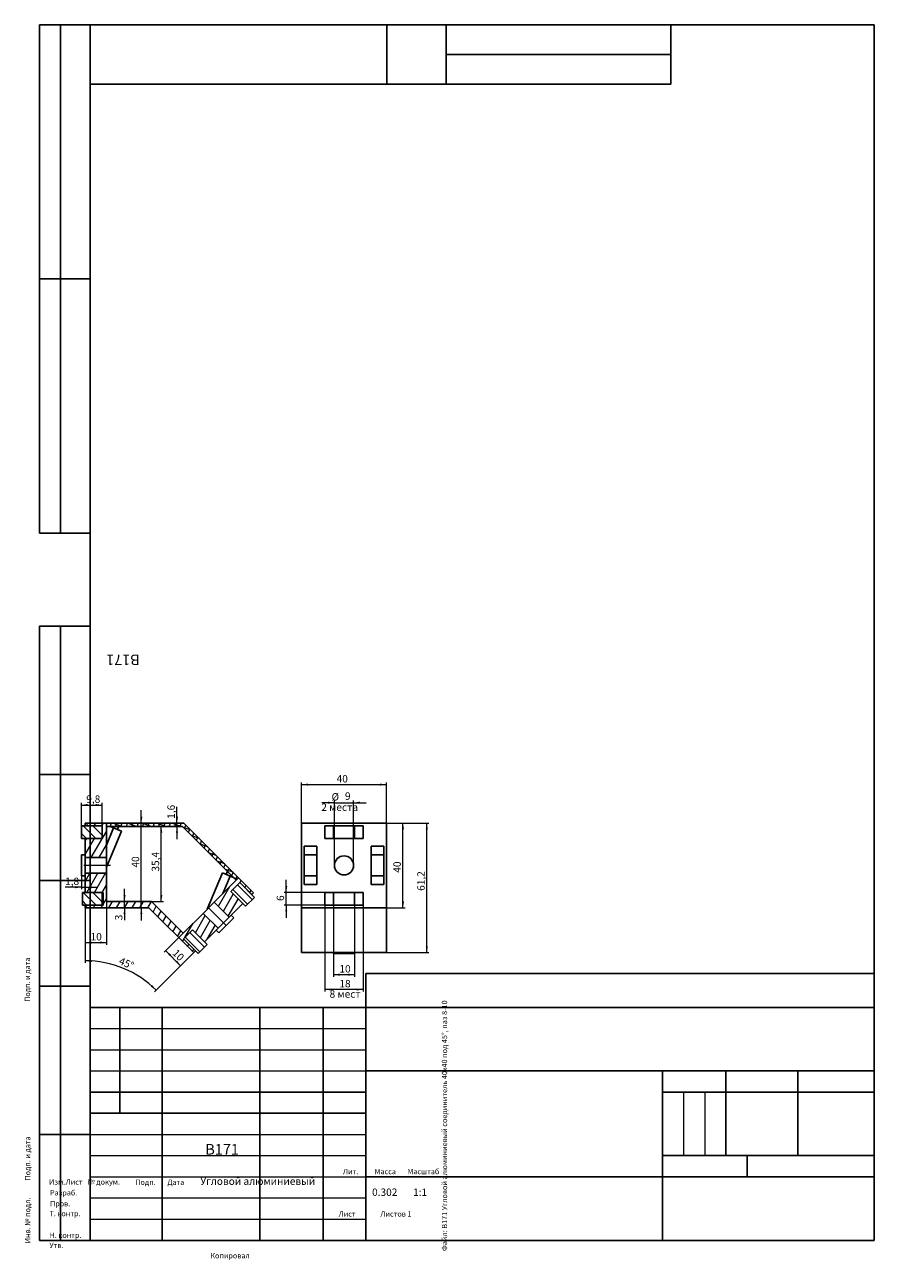
# Model space of a CAD drawing. Units: millimetres. Extents: x 9 to 410, y -1 to 584.
import ezdxf

# ---------------------------------------------------------------- set-up
doc = ezdxf.new("R2010")
doc.units = ezdxf.units.MM
doc.linetypes.add('CENTERX2', pattern=[20.32, 12.7, -2.54, 2.54, -2.54])
doc.styles.add('SLDTEXTSTYLE0', font='TXT', dxfattribs={"width": 0.7, "bigfont": 'bigfont'})
doc.styles.add('SLDTEXTSTYLE1', font='TXT', dxfattribs={"width": 0.7})
doc.dimstyles.new('SLDDIMSTYLE0', dxfattribs={"dimtxt": 3.5, "dimasz": 3, "dimexe": 0, "dimexo": 0.0625, "dimgap": 0.875, "dimtad": 2, "dimdec": 1, "dimrnd": 1e-09, "dimzin": 12, "dimdsep": 46, "dimtxsty": 'SLDTEXTSTYLE1', "dimsah": 1, "dimcen": 0.09, "dimadec": 0, "dimazin": 3, "dimtfac": 1, "dimtofl": 0, "dimtmove": 0, "dimatfit": 3, "dimfxl": 0, "dimfrac": 2, "dimtolj": 1, "dimtzin": 12, "dimarcsym": 0})
doc.dimstyles.new('SLDDIMSTYLE1', dxfattribs={"dimtxt": 3.5, "dimasz": 3, "dimexe": 0, "dimexo": 0.0625, "dimgap": 0.875, "dimtad": 2, "dimdec": 1, "dimrnd": 1e-09, "dimzin": 12, "dimdsep": 46, "dimtxsty": 'SLDTEXTSTYLE1', "dimsah": 1, "dimcen": 0.09, "dimadec": 0, "dimazin": 3, "dimtfac": 1, "dimtmove": 0, "dimatfit": 0, "dimfxl": 0, "dimfrac": 2, "dimtolj": 1, "dimtzin": 12, "dimarcsym": 0})
doc.dimstyles.new('SLDDIMSTYLE2', dxfattribs={"dimtxt": 3.5, "dimasz": 3, "dimexe": 0, "dimexo": 0.0625, "dimgap": 0.875, "dimtad": 2, "dimdec": 4, "dimzin": 12, "dimdsep": 46, "dimtxsty": 'SLDTEXTSTYLE1', "dimsah": 1, "dimcen": 0.09, "dimazin": 3, "dimtfac": 1, "dimtofl": 0, "dimtmove": 0, "dimatfit": 3, "dimfxl": 0, "dimfrac": 2, "dimtolj": 1, "dimtzin": 12, "dimarcsym": 0})

# ---------------------------------------------------------------- blocks, each defined once
blk = doc.blocks.new('SW_NOTE_0')
at = {"color": 0, "linetype": 'Continuous', "lineweight": 0, "insert": (24.66, 4.5), "char_height": 3.5, "attachment_point": 2, "style": 'SLDTEXTSTYLE0'}
blk.add_mtext('Угловой алюминиевый', dxfattribs=at)
blk = doc.blocks.new('_D')
at = {"color": 7, "linetype": 'Continuous', "lineweight": 0}
for p, q in [((83.87, 155.04), (74.9, 146.07)), ((75.6, 146.78), (82.67, 139.7)), ((88.82, 145.85), (81.97, 139))]:
    blk.add_line(p, q, dxfattribs=at)
at = {"color": 7, "linetype": 'Continuous', "lineweight": 18}
for points in [[(75.6, 146.78), (77.37, 144.3), (78.08, 145.01)], [(82.67, 139.7), (80.91, 142.18), (80.2, 141.47)]]:
    blk.add_solid(points, dxfattribs=at)
at = {"color": 7, "linetype": 'Continuous', "lineweight": 18, "insert": (80.93, 147.83), "char_height": 3.5, "attachment_point": 1, "rotation": 315, "style": 'SLDTEXTSTYLE1'}
blk.add_mtext('10', dxfattribs=at)
blk = doc.blocks.new('_D_1')
at = {"color": 7, "linetype": 'Continuous', "lineweight": 0}
for p, q in [((47.6, 170.06), (47.6, 149.61)), ((37.6, 167.06), (37.6, 149.61)), ((37.6, 150.61), (47.6, 150.61))]:
    blk.add_line(p, q, dxfattribs=at)
at = {"color": 7, "linetype": 'Continuous', "lineweight": 18}
for points in [[(37.6, 150.61), (40.6, 150.11), (40.6, 151.11)], [(47.6, 150.61), (44.6, 151.11), (44.6, 150.11)]]:
    blk.add_solid(points, dxfattribs=at)
at = {"color": 7, "linetype": 'Continuous', "lineweight": 18, "insert": (40.16, 155.13), "char_height": 3.5, "attachment_point": 1, "style": 'SLDTEXTSTYLE1'}
blk.add_mtext('10', dxfattribs=at)
blk = doc.blocks.new('_D_2')
at = {"color": 7, "linetype": 'Continuous', "lineweight": 0}
for p, q in [((56.18, 170.06), (56.18, 176.06)), ((56.18, 167.06), (56.18, 170.06)), ((56.18, 167.06), (56.18, 161.16))]:
    blk.add_line(p, q, dxfattribs=at)
at = {"color": 7, "linetype": 'Continuous', "lineweight": 18}
for points in [[(56.18, 170.06), (56.68, 173.06), (55.68, 173.06)], [(56.18, 167.06), (55.68, 164.06), (56.68, 164.06)]]:
    blk.add_solid(points, dxfattribs=at)
at = {"color": 7, "linetype": 'Continuous', "lineweight": 18, "insert": (51.67, 161.16), "char_height": 3.5, "attachment_point": 1, "rotation": 90, "style": 'SLDTEXTSTYLE1'}
blk.add_mtext('3', dxfattribs=at)
blk = doc.blocks.new('_D_3')
at = {"color": 7, "linetype": 'Continuous', "lineweight": 0}
for p, q in [((35.8, 205.81), (35.8, 216.57)), ((45.6, 205.81), (45.6, 216.57)), ((35.8, 215.57), (45.6, 215.57))]:
    blk.add_line(p, q, dxfattribs=at)
at = {"color": 7, "linetype": 'Continuous', "lineweight": 18}
for points in [[(35.8, 215.57), (38.8, 215.07), (38.8, 216.07)], [(45.6, 215.57), (42.6, 216.07), (42.6, 215.07)]]:
    blk.add_solid(points, dxfattribs=at)
at = {"color": 7, "linetype": 'Continuous', "lineweight": 18, "insert": (38.11, 220.08), "char_height": 3.5, "attachment_point": 1, "style": 'SLDTEXTSTYLE1'}
blk.add_mtext('9,8', dxfattribs=at)
blk = doc.blocks.new('_D_4')
at = {"color": 7, "linetype": 'Continuous', "lineweight": 0}
for p, q in [((80.93, 207.06), (80.93, 214.66)), ((80.93, 205.46), (80.93, 207.06)), ((80.93, 205.46), (80.93, 199.46))]:
    blk.add_line(p, q, dxfattribs=at)
at = {"color": 7, "linetype": 'Continuous', "lineweight": 18}
for points in [[(80.93, 207.06), (81.43, 210.06), (80.43, 210.06)], [(80.93, 205.46), (80.43, 202.46), (81.43, 202.46)]]:
    blk.add_solid(points, dxfattribs=at)
at = {"color": 7, "linetype": 'Continuous', "lineweight": 18, "insert": (76.42, 209.04), "char_height": 3.5, "attachment_point": 1, "rotation": 90, "style": 'SLDTEXTSTYLE1'}
blk.add_mtext('1,6', dxfattribs=at)
blk = doc.blocks.new('_D_5')
at = {"color": 7, "linetype": 'Continuous', "lineweight": 0}
for p, q in [((73.54, 170.06), (73.54, 205.46)), ((68.85, 170.06), (74.54, 170.06))]:
    blk.add_line(p, q, dxfattribs=at)
at = {"color": 7, "linetype": 'Continuous', "lineweight": 18}
for points in [[(73.54, 205.46), (73.04, 202.46), (74.04, 202.46)], [(73.54, 170.06), (74.04, 173.06), (73.04, 173.06)]]:
    blk.add_solid(points, dxfattribs=at)
at = {"color": 7, "linetype": 'Continuous', "lineweight": 18, "insert": (69.03, 184.13), "char_height": 3.5, "attachment_point": 1, "rotation": 90, "style": 'SLDTEXTSTYLE1'}
blk.add_mtext('35,4', dxfattribs=at)
blk = doc.blocks.new('_D_6')
at = {"color": 7, "linetype": 'Continuous', "lineweight": 0}
for p, q in [((64.1, 207.06), (64.1, 213.06)), ((64.1, 167.06), (64.1, 207.06)), ((64.1, 167.06), (64.1, 161.06))]:
    blk.add_line(p, q, dxfattribs=at)
at = {"color": 7, "linetype": 'Continuous', "lineweight": 18}
for points in [[(64.1, 207.06), (64.6, 210.06), (63.6, 210.06)], [(64.1, 167.06), (63.6, 164.06), (64.6, 164.06)]]:
    blk.add_solid(points, dxfattribs=at)
at = {"color": 7, "linetype": 'Continuous', "lineweight": 18, "insert": (59.59, 186.03), "char_height": 3.5, "attachment_point": 1, "rotation": 90, "style": 'SLDTEXTSTYLE1'}
blk.add_mtext('40', dxfattribs=at)
blk = doc.blocks.new('_D_7')
at = {"color": 7, "linetype": 'Continuous', "lineweight": 0}
for p, q in [((37.6, 167.06), (37.6, 141)), ((88.82, 145.85), (70.39, 127.42))]:
    blk.add_line(p, q, dxfattribs=at)
at = {"color": 7, "linetype": 'Continuous', "lineweight": 18}
blk.add_arc((37.6, 94.63), 47.37, 45, 90, dxfattribs=at)
for points in [[(37.6, 142), (40.59, 141.41), (40.62, 142.41)], [(71.1, 128.13), (69.25, 130.55), (68.57, 129.82)]]:
    blk.add_solid(points, dxfattribs=at)
at = {"color": 7, "linetype": 'Continuous', "lineweight": 18, "insert": (54.54, 143.81), "char_height": 3.5, "attachment_point": 1, "rotation": 336.90433, "style": 'SLDTEXTSTYLE1'}
blk.add_mtext('45°', dxfattribs=at)
blk = doc.blocks.new('_D_8')
at = {"color": 7, "linetype": 'Continuous', "lineweight": 0}
for p, q in [((35.8, 182.06), (35.8, 175.76)), ((35.8, 176.76), (28.12, 176.76)), ((35.8, 176.76), (37.6, 176.76)), ((37.6, 176.76), (43.6, 176.76))]:
    blk.add_line(p, q, dxfattribs=at)
at = {"color": 7, "linetype": 'Continuous', "lineweight": 18}
for points in [[(35.8, 176.76), (32.8, 177.26), (32.8, 176.26)], [(37.6, 176.76), (40.6, 176.26), (40.6, 177.26)]]:
    blk.add_solid(points, dxfattribs=at)
at = {"color": 7, "linetype": 'Continuous', "lineweight": 18, "insert": (28.12, 181.27), "char_height": 3.5, "attachment_point": 1, "style": 'SLDTEXTSTYLE1'}
blk.add_mtext('1,8', dxfattribs=at)
blk = doc.blocks.new('_D_9')
at = {"color": 7, "linetype": 'Continuous', "lineweight": 0}
for p, q in [((139.76, 207.06), (139.76, 226.21)), ((139.76, 225.21), (179.76, 225.21)), ((179.76, 207.06), (179.76, 226.21))]:
    blk.add_line(p, q, dxfattribs=at)
at = {"color": 7, "linetype": 'Continuous', "lineweight": 18}
for points in [[(139.76, 225.21), (142.76, 224.71), (142.76, 225.71)], [(179.76, 225.21), (176.76, 225.71), (176.76, 224.71)]]:
    blk.add_solid(points, dxfattribs=at)
at = {"color": 7, "linetype": 'Continuous', "lineweight": 18, "insert": (156.29, 229.73), "char_height": 3.5, "attachment_point": 1, "style": 'SLDTEXTSTYLE1'}
blk.add_mtext('40', dxfattribs=at)
blk = doc.blocks.new('_D_10')
at = {"color": 7, "linetype": 'Continuous', "lineweight": 0}
for p, q in [((155.26, 216.67), (149.26, 216.67)), ((155.26, 187.06), (155.26, 217.67)), ((155.26, 216.67), (164.26, 216.67)), ((164.26, 187.06), (164.26, 217.67)), ((164.26, 216.67), (170.26, 216.67))]:
    blk.add_line(p, q, dxfattribs=at)
at = {"color": 7, "linetype": 'Continuous', "lineweight": 18}
for points in [[(155.26, 216.67), (152.26, 217.17), (152.26, 216.17)], [(164.26, 216.67), (167.26, 216.17), (167.26, 217.17)]]:
    blk.add_solid(points, dxfattribs=at)
at = {"color": 7, "linetype": 'Continuous', "lineweight": 18, "char_height": 3.5, "attachment_point": 1}
for s, insert, style in [('%%c', (153.87, 221.18), 'SLDTEXTSTYLE1'), ('9', (160.19, 221.53), 'SLDTEXTSTYLE1'), ('2 места', (149.06, 216.28), 'SLDTEXTSTYLE0')]:
    blk.add_mtext(s, dxfattribs=dict(at, insert=insert, style=style))
blk = doc.blocks.new('_D_11')
at = {"color": 7, "linetype": 'Continuous', "lineweight": 0}
for p, q in [((150.76, 168.31), (150.76, 127.46)), ((168.76, 168.31), (168.76, 127.46)), ((168.76, 128.46), (150.76, 128.46))]:
    blk.add_line(p, q, dxfattribs=at)
at = {"color": 7, "linetype": 'Continuous', "lineweight": 18}
for points in [[(150.76, 128.46), (153.76, 127.96), (153.76, 128.96)], [(168.76, 128.46), (165.76, 128.96), (165.76, 127.96)]]:
    blk.add_solid(points, dxfattribs=at)
at = {"color": 7, "linetype": 'Continuous', "lineweight": 18, "char_height": 3.5, "attachment_point": 1}
for s, insert, style in [('18', (157.59, 132.97), 'SLDTEXTSTYLE1'), ('8 мест', (152.96, 128.07), 'SLDTEXTSTYLE0')]:
    blk.add_mtext(s, dxfattribs=dict(at, insert=insert, style=style))
blk = doc.blocks.new('_D_12')
at = {"color": 7, "linetype": 'Continuous', "lineweight": 0}
for p, q in [((154.76, 168.31), (154.76, 134.46)), ((164.76, 168.31), (164.76, 134.46)), ((154.76, 135.46), (164.76, 135.46))]:
    blk.add_line(p, q, dxfattribs=at)
at = {"color": 7, "linetype": 'Continuous', "lineweight": 18}
for points in [[(154.76, 135.46), (157.76, 134.96), (157.76, 135.96)], [(164.76, 135.46), (161.76, 135.96), (161.76, 134.96)]]:
    blk.add_solid(points, dxfattribs=at)
at = {"color": 7, "linetype": 'Continuous', "lineweight": 18, "insert": (157.59, 139.97), "char_height": 3.5, "attachment_point": 1, "style": 'SLDTEXTSTYLE1'}
blk.add_mtext('10', dxfattribs=at)
blk = doc.blocks.new('_D_13')
at = {"color": 7, "linetype": 'Continuous', "lineweight": 0}
for p, q in [((132.5, 174.31), (132.5, 180.31)), ((154.76, 174.31), (131.5, 174.31)), ((132.5, 168.31), (132.5, 174.31)), ((154.76, 168.31), (131.5, 168.31)), ((132.5, 168.31), (132.5, 162.31))]:
    blk.add_line(p, q, dxfattribs=at)
at = {"color": 7, "linetype": 'Continuous', "lineweight": 18}
for points in [[(132.5, 174.31), (133, 177.31), (132, 177.31)], [(132.5, 168.31), (132, 165.31), (133, 165.31)]]:
    blk.add_solid(points, dxfattribs=at)
at = {"color": 7, "linetype": 'Continuous', "lineweight": 18, "insert": (127.99, 170.26), "char_height": 3.5, "attachment_point": 1, "rotation": 90, "style": 'SLDTEXTSTYLE1'}
blk.add_mtext('6', dxfattribs=at)
blk = doc.blocks.new('_D_14')
at = {"color": 7, "linetype": 'Continuous', "lineweight": 0}
for p, q in [((179.76, 207.06), (188.59, 207.06)), ((187.59, 167.06), (187.59, 207.06)), ((179.76, 167.06), (188.59, 167.06))]:
    blk.add_line(p, q, dxfattribs=at)
at = {"color": 7, "linetype": 'Continuous', "lineweight": 18}
for points in [[(187.59, 207.06), (187.09, 204.06), (188.09, 204.06)], [(187.59, 167.06), (188.09, 170.06), (187.09, 170.06)]]:
    blk.add_solid(points, dxfattribs=at)
at = {"color": 7, "linetype": 'Continuous', "lineweight": 18, "insert": (183.08, 183.59), "char_height": 3.5, "attachment_point": 1, "rotation": 90, "style": 'SLDTEXTSTYLE1'}
blk.add_mtext('40', dxfattribs=at)
blk = doc.blocks.new('_D_15')
at = {"color": 7, "linetype": 'Continuous', "lineweight": 0}
for p, q in [((179.76, 207.06), (199.85, 207.06)), ((198.85, 145.85), (198.85, 207.06)), ((179.76, 145.85), (199.85, 145.85))]:
    blk.add_line(p, q, dxfattribs=at)
at = {"color": 7, "linetype": 'Continuous', "lineweight": 18}
for points in [[(198.85, 207.06), (198.35, 204.06), (199.35, 204.06)], [(198.85, 145.85), (199.35, 148.85), (198.35, 148.85)]]:
    blk.add_solid(points, dxfattribs=at)
at = {"color": 7, "linetype": 'Continuous', "lineweight": 18, "insert": (194.34, 175.05), "char_height": 3.5, "attachment_point": 1, "rotation": 90, "style": 'SLDTEXTSTYLE1'}
blk.add_mtext('61,2', dxfattribs=at)

msp = doc.modelspace()

# ---------------------------------------------------------------- hatches: boundary and pattern name
at = {"linetype": 'Continuous', "lineweight": 18}
h = msp.add_hatch(dxfattribs=at)
h.set_pattern_fill('ANSI31', angle=90, style=0)
h.paths.add_polyline_path([(45.60239, 199.80951), (45.60239, 205.80951), (35.80239, 205.80951), (35.80239, 199.80951)], flags=0)
h = msp.add_hatch(dxfattribs=at)
h.set_pattern_fill('ANSI31', angle=15, style=0)
h.paths.add_polyline_path([(45.60239, 205.80951), (45.60239, 199.80951), (37.60239, 199.80951), (37.60239, 190.80116), (47.60239, 190.80116), (47.60239, 207.05951), (37.60239, 207.05951), (37.60239, 205.80951)], flags=0)
h = msp.add_hatch(dxfattribs=at)
h.set_pattern_fill('DIN 128 Пластмасса', scale=0.25, angle=25, style=0, pattern_type=2)
h.set_pattern_definition([(70, (0, 0), (-2.237643, 0.814435), []), (160, (0, 0), (-0.814437, -2.237643), [])])
h.paths.add_polyline_path([(108.88983, 180.07787), (110.0212, 181.20924), (84.17094, 207.05951), (47.61314, 207.05951), (47.61314, 205.45951), (83.50819, 205.45951)], flags=0)
h = msp.add_hatch(dxfattribs=at)
h.set_pattern_fill('ANSI31', angle=15, style=0)
h.paths.add_polyline_path([(89.69948, 146.73019), (84.04263, 152.38704), (88.28527, 156.62968), (93.94212, 150.97283), (100.31198, 157.34269), (93.24091, 164.41375), (83.86585, 155.03869), (68.84503, 170.05951), (47.60239, 170.05951), (47.60239, 183.31785), (37.60239, 183.31785), (37.60239, 174.30951), (45.60239, 174.30951), (45.60239, 168.30951), (37.60239, 168.30951), (37.60239, 167.05951), (67.60239, 167.05951), (88.8156, 145.8463)], flags=0)
h = msp.add_hatch(dxfattribs=at)
h.set_pattern_fill('ANSI31', angle=15, style=0)
h.paths.add_polyline_path([(110.55913, 178.90354), (116.21598, 173.24669), (117.09987, 174.13057), (110.0288, 181.20164), (98.53242, 169.70526), (105.60348, 162.63419), (111.97334, 169.00405), (106.31649, 174.6609)], flags=0)
h = msp.add_hatch(dxfattribs=at)
h.set_pattern_fill('ANSI31', angle=90, style=0)
h.paths.add_polyline_path([(113.24614, 167.73126), (117.48878, 171.9739), (110.55913, 178.90354), (106.31649, 174.6609)], flags=0)
h = msp.add_hatch(dxfattribs=at)
h.set_pattern_fill('ANSI31', angle=90, style=0)
h.paths.add_polyline_path([(46.10239, 168.30951), (46.10239, 174.30951), (36.30239, 174.30951), (36.30239, 168.30951)], flags=0)
h = msp.add_hatch(dxfattribs=at)
h.set_pattern_fill('ANSI31', angle=90, style=0)
h.paths.add_polyline_path([(90.97227, 145.45739), (95.21491, 149.70003), (88.28527, 156.62968), (84.04263, 152.38704)], flags=0)

# ---------------------------------------------------------------- linework, layer by layer
at = {"color": 7, "linetype": 'Continuous', "lineweight": 25}
for p, q in [((16, 584), (40, 584)), ((16, 584), (16, 344)), ((26, 584), (26, 344)), ((40, 10), (40, 584)), ((40, 584), (410, 584)), ((40, 556), (40, 584)), ((40, 584), (180, 584)), ((40, 584), (40, 344)), ((180, 556), (180, 584)), ((180, 584), (314, 584)), ((208, 584), (208, 556)), ((314, 584), (314, 556)), ((410, 10), (410, 584)), ((208, 570), (314, 570)), ((40, 556), (180, 556)), ((314, 556), (180, 556)), ((16, 464), (40, 464)), ((16, 344), (40, 344)), ((16, 300), (40, 300)), ((16, 300), (16, 10)), ((26, 300), (26, 10)), ((40, 300), (40, 10)), ((16, 230), (40, 230)), ((35.80239, 199.80951), (35.80239, 205.80951)), ((45.60239, 205.80951), (35.80239, 205.80951)), ((37.60239, 205.80951), (37.60239, 207.05951)), ((37.60239, 207.05951), (47.60239, 207.05951)), ((45.60239, 205.80951), (37.60239, 205.80951)), ((45.60239, 205.80951), (45.60239, 199.80951)), ((45.60239, 205.80951), (45.60239, 199.80951)), ((47.60239, 207.05951), (47.60239, 190.80116)), ((47.60239, 207.05951), (47.61314, 207.05951)), ((47.60239, 206.21306), (47.61314, 206.20861)), ((47.60239, 196.607), (50.99865, 204.80628)), ((47.61314, 205.45951), (47.61314, 207.05951)), ((47.61314, 207.05951), (84.17094, 207.05951)), ((83.50819, 205.45951), (47.61314, 205.45951)), ((49.42163, 205.45951), (50.99865, 204.80628)), ((50.99865, 204.80628), (54.69417, 203.27555)), ((53.37919, 205.23591), (52.83939, 205.45951)), ((52.87868, 204.02755), (53.37919, 205.23591)), ((108.88983, 180.07787), (83.50819, 205.45951)), ((84.17094, 207.05951), (110.0212, 181.20924)), ((179.76154, 207.05951), (139.76154, 207.05951)), ((139.76154, 207.05951), (139.76154, 167.05951)), ((154.76154, 205.80951), (150.76154, 205.80951)), ((150.76154, 205.80951), (150.76154, 199.80951)), ((154.76154, 199.80951), (154.76154, 205.80951)), ((164.76154, 205.80951), (154.76154, 205.80951)), ((168.76154, 205.80951), (164.76154, 205.80951)), ((164.76154, 199.80951), (164.76154, 205.80951)), ((168.76154, 199.80951), (168.76154, 205.80951)), ((179.76154, 207.05951), (179.76154, 167.05951)), ((45.60239, 199.80951), (35.80239, 199.80951)), ((37.60239, 190.80116), (37.60239, 199.80951)), ((37.60239, 199.80951), (45.60239, 199.80951)), ((47.60239, 186.1545), (54.69417, 203.27555)), ((150.76154, 199.80951), (154.76154, 199.80951)), ((164.76154, 199.80951), (154.76154, 199.80951)), ((164.76154, 199.80951), (168.76154, 199.80951)), ((147.01154, 196.05951), (141.01154, 196.05951)), ((141.01154, 196.05951), (141.01154, 192.05951)), ((147.01154, 192.05951), (147.01154, 196.05951)), ((172.51154, 196.05951), (172.51154, 192.05951)), ((178.51154, 196.05951), (172.51154, 196.05951)), ((178.51154, 192.05951), (178.51154, 196.05951)), ((35.80239, 192.05951), (37.60239, 192.05951)), ((35.80239, 182.05951), (35.80239, 192.05951)), ((47.60239, 190.80116), (37.60239, 190.80116)), ((37.60239, 190.80116), (37.60239, 183.31785)), ((47.60239, 183.31785), (47.60239, 190.80116)), ((141.01154, 182.05951), (141.01154, 192.05951)), ((141.01154, 192.05951), (147.01154, 192.05951)), ((147.01154, 182.05951), (147.01154, 192.05951)), ((178.51154, 192.05951), (172.51154, 192.05951)), ((172.51154, 192.05951), (172.51154, 182.05951)), ((178.51154, 192.05951), (178.51154, 182.05951)), ((37.60239, 182.05951), (35.80239, 182.05951)), ((37.60239, 174.30951), (37.60239, 183.31785)), ((37.60239, 183.31785), (47.60239, 183.31785)), ((47.60239, 183.31785), (47.60239, 170.05951)), ((95.24673, 166.41957), (102.3385, 183.54062)), ((102.3385, 183.54062), (106.03402, 182.00989)), ((102.63776, 173.81061), (106.03402, 182.00989)), ((104.65451, 183.99698), (104.15399, 182.78862)), ((105.19431, 183.77339), (104.65451, 183.99698)), ((106.03402, 182.00989), (107.61103, 181.35667)), ((141.01154, 182.05951), (141.01154, 178.05951)), ((141.01154, 182.05951), (147.01154, 182.05951)), ((147.01154, 178.05951), (147.01154, 182.05951)), ((172.51154, 182.05951), (172.51154, 178.05951)), ((178.51154, 182.05951), (172.51154, 182.05951)), ((178.51154, 178.05951), (178.51154, 182.05951)), ((16, 180), (40, 180)), ((98.53242, 169.70526), (110.0288, 181.20164)), ((106.31649, 174.6609), (110.55913, 178.90354)), ((110.55913, 178.90354), (106.31649, 174.6609)), ((110.0212, 181.20924), (108.88983, 180.07787)), ((109.41953, 180.60756), (109.43027, 180.60311)), ((110.0212, 181.20924), (110.0288, 181.20164)), ((110.0288, 181.20164), (117.09987, 174.13057)), ((117.48878, 171.9739), (110.55913, 178.90354)), ((116.21598, 173.24669), (110.55913, 178.90354)), ((141.01154, 178.05951), (147.01154, 178.05951)), ((172.51154, 178.05951), (178.51154, 178.05951)), ((36.30239, 168.30951), (36.30239, 174.30951)), ((46.10239, 174.30951), (36.30239, 174.30951)), ((45.60239, 174.30951), (37.60239, 174.30951)), ((45.60239, 168.30951), (45.60239, 174.30951)), ((46.10239, 174.30951), (46.10239, 168.30951)), ((47.60239, 170.05951), (68.84503, 170.05951)), ((68.84503, 170.05951), (83.86585, 155.03869)), ((98.53242, 169.70526), (93.24091, 164.41375)), ((105.60348, 162.63419), (98.53242, 169.70526)), ((113.24614, 167.73126), (106.31649, 174.6609)), ((106.31649, 174.6609), (111.97334, 169.00405)), ((117.48878, 171.9739), (113.24614, 167.73126)), ((117.09987, 174.13057), (116.21598, 173.24669)), ((154.76154, 174.30951), (150.76154, 174.30951)), ((150.76154, 174.30951), (150.76154, 168.30951)), ((154.76154, 168.30951), (154.76154, 174.30951)), ((164.76154, 174.30951), (154.76154, 174.30951)), ((168.76154, 174.30951), (164.76154, 174.30951)), ((164.76154, 168.30951), (164.76154, 174.30951)), ((168.76154, 168.30951), (168.76154, 174.30951)), ((46.10239, 168.30951), (36.30239, 168.30951)), ((37.60239, 167.05951), (37.60239, 168.30951)), ((37.60239, 168.30951), (45.60239, 168.30951)), ((67.60239, 167.05951), (37.60239, 167.05951)), ((88.8156, 145.8463), (67.60239, 167.05951)), ((83.86585, 155.03869), (93.24091, 164.41375)), ((93.24091, 164.41375), (100.31198, 157.34269)), ((111.97334, 169.00405), (105.60348, 162.63419)), ((179.76154, 167.05951), (139.76154, 167.05951)), ((139.76154, 167.05951), (139.76154, 145.8463)), ((150.76154, 168.30951), (154.76154, 168.30951)), ((164.76154, 168.30951), (154.76154, 168.30951)), ((164.76154, 168.30951), (168.76154, 168.30951)), ((179.76154, 167.05951), (179.76154, 145.8463)), ((100.31198, 157.34269), (105.60348, 162.63419)), ((100.69499, 155.18011), (107.76606, 162.25118)), ((107.76606, 162.25118), (106.49327, 163.52397)), ((84.04263, 152.38704), (88.28527, 156.62968)), ((88.28527, 156.62968), (84.04263, 152.38704)), ((90.97227, 145.45739), (84.04263, 152.38704)), ((84.04263, 152.38704), (89.69948, 146.73019)), ((95.21491, 149.70003), (88.28527, 156.62968)), ((93.94212, 150.97283), (88.28527, 156.62968)), ((100.31198, 157.34269), (93.94212, 150.97283)), ((99.4222, 156.4529), (100.69499, 155.18011)), ((89.69948, 146.73019), (88.8156, 145.8463)), ((95.21491, 149.70003), (90.97227, 145.45739)), ((179.76154, 145.8463), (139.76154, 145.8463)), ((154.76154, 145.8463), (154.76154, 145.45739)), ((154.76154, 145.45739), (164.76154, 145.45739)), ((164.76154, 145.45739), (164.76154, 145.8463)), ((170, 120), (170, 136)), ((170, 136), (410, 136)), ((410, 136), (410, 120)), ((16, 130), (40, 130)), ((40, 10), (40, 120)), ((40, 120), (410, 120)), ((54, 70), (54, 120)), ((74, 120), (74, 10)), ((120, 120), (120, 10)), ((150, 120), (150, 10)), ((170, 10), (170, 120)), ((410, 10), (410, 120)), ((170, 90), (410, 90)), ((310, 90), (310, 10)), ((340, 50), (340, 90)), ((374, 50), (374, 90)), ((40, 80), (170, 80)), ((310, 80), (410, 80)), ((40, 70), (170, 70)), ((16, 60), (40, 60)), ((310, 50), (410, 50)), ((350, 50), (350, 40)), ((170, 40), (410, 40)), ((16, 10), (40, 10)), ((40, 10), (410, 10)), ((40, 10), (410, 10))]:
    msp.add_line(p, q, dxfattribs=at)
at = {"color": 7, "linetype": 'CENTERX2', "lineweight": 18}
for p, q in [((49.60239, 187.05951), (35.60239, 187.05951)), ((104.37195, 158.57422), (94.47245, 168.47372))]:
    msp.add_line(p, q, dxfattribs=at)
at = {"color": 7, "linetype": 'Continuous', "lineweight": 18}
for p, q in [((40, 110), (170, 110)), ((40, 100), (170, 100)), ((40, 90), (170, 90)), ((320, 80), (320, 50)), ((330, 80), (330, 50)), ((40, 60), (170, 60)), ((40, 50), (170, 50)), ((40, 40), (170, 40)), ((40, 30), (170, 30)), ((40, 20), (170, 20))]:
    msp.add_line(p, q, dxfattribs=at)
at = {"color": 7, "linetype": 'Continuous', "lineweight": 25}
msp.add_circle((159.76154, 187.05951), 4.5, dxfattribs=at)

# ---------------------------------------------------------------- block references
at = {"color": 7, "linetype": 'Continuous', "lineweight": 0}
msp.add_blockref('SW_NOTE_0', (94.38875, 35.18532), dxfattribs=at)

# ---------------------------------------------------------------- texts
for s, insert, char_height, attachment_point, rotation, style in [('B171', (55.46919, 281.64017), 5, 2, 180, 'SLDTEXTSTYLE1'), ('Подп. и дата', (9.10157, 122.61763), 2.5, 1, 90, 'SLDTEXTSTYLE0'), ('Файл: B171 Угловой алюминиевый соединитель 40х40 под 45°, паз 8-10', (205.9375, 4.941), 2.5, 1, 90, 'SLDTEXTSTYLE0'), ('Подп. и дата', (9.21994, 38.22568), 2.5, 1, 90, 'SLDTEXTSTYLE0'), ('Инв. № подл.', (9.20465, 8.60867), 2.5, 1, 90, 'SLDTEXTSTYLE0')]:
    msp.add_mtext(s, dxfattribs=dict(at, insert=insert, char_height=char_height, attachment_point=attachment_point, rotation=rotation, style=style))
for s, insert, char_height, attachment_point, style in [('B171', (102.23528, 55.48474), 5, 2, 'SLDTEXTSTYLE1'), ('Лит.', (159.24093, 43.74322), 2.5, 1, 'SLDTEXTSTYLE0'), ('Масса', (174.1974, 43.74322), 2.5, 1, 'SLDTEXTSTYLE0'), ('Масштаб', (189.70647, 43.74322), 2.5, 1, 'SLDTEXTSTYLE0'), ('Изм.', (20.56278, 38.82141), 2.5, 1, 'SLDTEXTSTYLE0'), ('Лист', (28.36464, 38.82141), 2.5, 1, 'SLDTEXTSTYLE0'), ('№ докум.', (38.70726, 38.82141), 2.5, 1, 'SLDTEXTSTYLE0'), ('Подп.', (61.25997, 38.69793), 2.5, 1, 'SLDTEXTSTYLE0'), ('Дата', (76.37889, 38.69793), 2.5, 1, 'SLDTEXTSTYLE0'), ('Разраб.', (21.01841, 33.71106), 2.5, 1, 'SLDTEXTSTYLE0'), ('0.302', (178.97297, 34.48261), 3.5, 2, 'SLDTEXTSTYLE1'), ('1:1', (195.67862, 34.48261), 3.5, 2, 'SLDTEXTSTYLE1'), ('Т. контр.', (20.73795, 23.90192), 2.5, 1, 'SLDTEXTSTYLE0'), ('Пров.', (21.01841, 28.56362), 2.5, 1, 'SLDTEXTSTYLE0'), ('Лист', (157.20529, 23.72849), 2.5, 1, 'SLDTEXTSTYLE0'), ('Листов 1', (176.92119, 23.72849), 2.5, 1, 'SLDTEXTSTYLE0'), ('Н. контр.', (20.73795, 13.66889), 2.5, 1, 'SLDTEXTSTYLE0'), ('Утв.', (20.73795, 8.89487), 2.5, 1, 'SLDTEXTSTYLE0'), ('Копировал', (96.68022, 4.01143), 2.5, 1, 'SLDTEXTSTYLE0'), ('Версия 3', (209.45769, -0.67117), 0.1, 1, 'SLDTEXTSTYLE0')]:
    msp.add_mtext(s, dxfattribs=dict(at, insert=insert, char_height=char_height, attachment_point=attachment_point, style=style))

# ---------------------------------------------------------------- dimensions: what is measured, and where the dimension line sits
at = {"color": 7, "linetype": 'Continuous', "lineweight": 18}
for base, p1, p2, dimstyle, picture, middle in [((179.76154, 225.21476), (139.76154, 207.05951), (179.76154, 207.05951), 'SLDDIMSTYLE0', '_D_9', (159.00584, 225.21476)), ((45.60239, 215.56951), (35.80239, 205.80951), (45.60239, 205.80951), 'SLDDIMSTYLE0', '_D_3', (41.2852, 215.56951)), ((37.60239, 176.76043), (35.80239, 182.05951), (37.60239, 167.05951), 'SLDDIMSTYLE1', '_D_8', (30.9308, 176.76043)), ((47.60239, 150.61456), (37.60239, 167.05951), (47.60239, 170.05951), 'SLDDIMSTYLE0', '_D_1', (42.33054, 150.61456)), ((164.76154, 135.45739), (154.76154, 168.30951), (164.76154, 168.30951), 'SLDDIMSTYLE0', '_D_12', (159.76154, 135.45739))]:
    dim = msp.add_linear_dim(base=base, p1=p1, p2=p2, dimstyle=dimstyle, dxfattribs=at)
    dim.commit()
    dim.dimension.update_dxf_attribs({"geometry": picture, "text_midpoint": middle, "dimtype": 160})
for base, p1, p2, text, dimstyle, picture, middle in [((164.26154, 216.66688), (155.26154, 187.05951), (164.26154, 187.05951), '%%c<>\\P<stack>2 места', 'SLDDIMSTYLE1', '_D_10', (158.29956, 216.66688)), ((150.76154, 128.45739), (168.76154, 168.30951), (150.76154, 168.30951), '<>\\P<stack> 8 мест', 'SLDDIMSTYLE0', '_D_11', (159.76154, 128.45739))]:
    dim = msp.add_linear_dim(base=base, p1=p1, p2=p2, text=text, dimstyle=dimstyle, dxfattribs=at)
    dim.commit()
    dim.dimension.update_dxf_attribs({"geometry": picture, "text_midpoint": middle, "dimtype": 160})
for base, p1, p2, angle, dimstyle, picture, middle in [((64.10418, 207.05951), (67.60239, 167.05951), (47.61314, 207.05951), 90, 'SLDDIMSTYLE1', '_D_6', (64.10418, 188.74915)), ((80.92729, 207.05951), (83.50819, 205.45951), (84.17094, 207.05951), 90, 'SLDDIMSTYLE1', '_D_4', (80.92729, 211.85306)), ((73.54395, 205.45951), (68.84503, 170.05951), (83.50819, 205.45951), 90, 'SLDDIMSTYLE0', '_D_5', (73.54395, 188.74915)), ((187.5893, 207.05951), (179.76154, 167.05951), (179.76154, 207.05951), 90, 'SLDDIMSTYLE0', '_D_14', (187.5893, 186.31224)), ((198.85371, 207.05951), (179.76154, 145.8463), (179.76154, 207.05951), 90, 'SLDDIMSTYLE0', '_D_15', (198.85371, 179.12914)), ((56.1837, 170.05951), (67.60239, 167.05951), (47.60239, 170.05951), 90, 'SLDDIMSTYLE1', '_D_2', (56.1837, 162.42967)), ((132.49853, 174.30951), (154.76154, 168.30951), (154.76154, 174.30951), 90, 'SLDDIMSTYLE1', '_D_13', (132.49853, 171.52791)), ((82.67384, 139.70455), (83.86585, 155.03869), (88.8156, 145.8463), 315, 'SLDDIMSTYLE0', '_D', (79.27307, 143.10532))]:
    dim = msp.add_linear_dim(base=base, p1=p1, p2=p2, angle=angle, dimstyle=dimstyle, dxfattribs=at)
    dim.commit()
    dim.dimension.update_dxf_attribs({"geometry": picture, "text_midpoint": middle, "dimtype": 160})
dim = msp.add_angular_dim_2l(base=(55.72971, 138.39631), line1=((88.8156, 145.8463), (111.97334, 169.00405)), line2=((37.60239, 199.80951), (37.60239, 167.05951)), dimstyle='SLDDIMSTYLE2', dxfattribs=at)
dim.commit()
dim.dimension.update_dxf_attribs({"geometry": '_D_7', "text_midpoint": (56.1837, 138.20549), "dimtype": 162})

doc.saveas('drawing.dxf')
